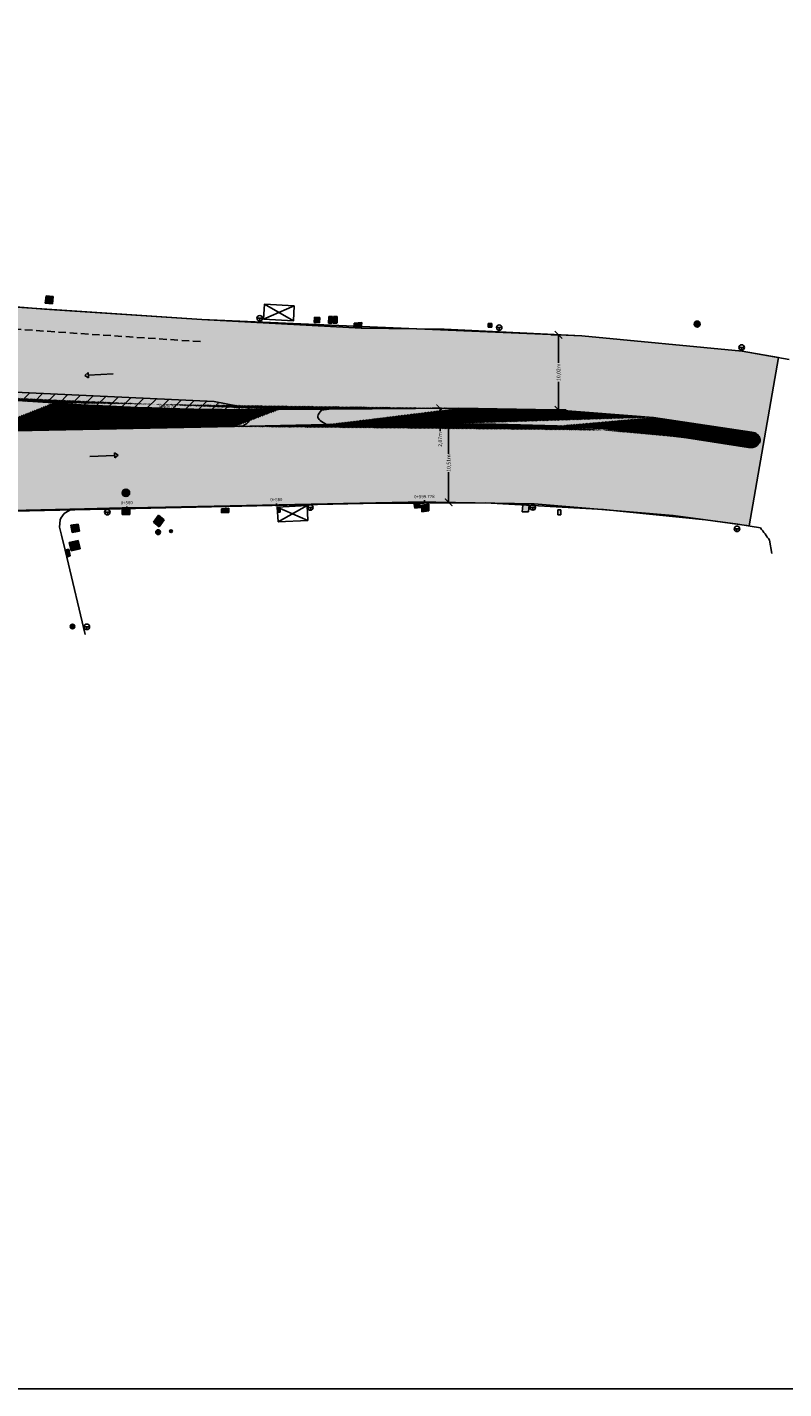
# Model space of a CAD drawing. Extents: x 182515 to 185892, y 1675978 to 1677891.
# Drawn here: x 184493 to 184594, y 1676675 to 1676857 of the extents above; entities that cross this region are included whole.
import ezdxf
from ezdxf.enums import TextEntityAlignment as Align

# ---------------------------------------------------------------- set-up
doc = ezdxf.new("R2010")
doc.units = 0
doc.header["$LTSCALE"] = 4
doc.header["$MEASUREMENT"] = 0
doc.linetypes.add('HIDDEN', pattern=[0.375, 0.25, -0.125])
doc.layers.get('0').update_dxf_attribs({"linetype": 'CONTINUOUS'})
doc.layers.get('DEFPOINTS').update_dxf_attribs({"linetype": 'CONTINUOUS'})
for name, color, linetype in [('BOCA_DE_LOBO', 253, 'CONTINUOUS'), ('CAIXA', 7, 'CONTINUOUS'), ('CJB', 7, 'CONTINUOUS'), ('CX_ELETRICA', 13, 'CONTINUOUS'), ('CXTELEFONE', 75, 'CONTINUOUS'), ('DEP', 200, 'CONTINUOUS'), ('DMAE', 5, 'CONTINUOUS'), ('EIXO', 7, 'CONTINUOUS'), ('HIDRANTE', 1, 'CONTINUOUS'), ('LINHA', 251, 'CONTINUOUS'), ('MEIO_FIO', 8, 'CONTINUOUS'), ('PARADA', 4, 'CONTINUOUS'), ('POSTE-MAD', 1, 'CONTINUOUS'), ('PROJETO', 6, 'CONTINUOUS'), ('PROJETO_FAIXA', 4, 'HIDDEN'), ('PV', 140, 'CONTINUOUS'), ('RAIOS_CURVAS_TEXTO', 251, 'CONTINUOUS'), ('RAMPA_ACESSO_CADEIRANTE', 251, 'CONTINUOUS'), ('TXT', 7, 'CONTINUOUS')]:
    doc.layers.add(name, color=color, linetype=linetype)
doc.styles.add('L40', font='simplex.shx', dxfattribs={"height": 0.5})
doc.styles.add('L425', font='simplex.shx', dxfattribs={"height": 1.08})
doc.dimstyles.get("Standard").update_dxf_attribs({"dimscale": 0.1, "dimtxt": 4.572, "dimasz": 4.572, "dimexe": 4.572, "dimexo": 1.5875, "dimgap": 2.286, "dimtad": 0, "dimtih": 1, "dimtoh": 1, "dimdec": 4, "dimzin": 0, "dimtxsty": 'L40', "dimcen": 2.286, "dimazin": 3, "dimtfac": 1, "dimtdec": 4, "dimtofl": 0, "dimtmove": 0, "dimatfit": 3, "dimtolj": 1, "dimtzin": 0})

# ---------------------------------------------------------------- blocks, each defined once
blk = doc.blocks.new('_ARCHTICK')
at = {"color": 0, "linetype": 'BYBLOCK', "const_width": 0.15}
blk.add_lwpolyline([(-0.5, -0.5), (0.5, 0.5)], dxfattribs=at)
blk = doc.blocks.new('*D24')
at = {"layer": 'DEFPOINTS', "color": 0}
for p in [(184549.11, 1676804.15), (184548.95, 1676793.64), (184548.95, 1676793.64)]:
    blk.add_point(p, dxfattribs=at)
at = {"layer": 'TXT', "color": 0}
for p, q in [((184549.11, 1676804.15), (184547.95, 1676804.15)), ((184548.95, 1676804.15), (184548.95, 1676800.13)), ((184548.95, 1676793.64), (184548.95, 1676797.66)), ((184548.95, 1676793.64), (184547.95, 1676793.64))]:
    blk.add_line(p, q, dxfattribs=at)
for p, rotation in [((184548.95, 1676804.15), 90), ((184548.95, 1676793.64), 270)]:
    blk.add_blockref('_ARCHTICK', p, dxfattribs=dict(at, rotation=rotation))
at = {"layer": 'TXT', "color": 0, "insert": (184548.95, 1676798.9), "char_height": 0.5, "attachment_point": 5, "rotation": 90, "style": 'L40'}
blk.add_mtext('\\A1;10,51m', dxfattribs=at)
blk = doc.blocks.new('*D25')
at = {"layer": 'DEFPOINTS', "color": 0}
for p in [(184563.64, 1676816.04), (184563.64, 1676816.04), (184563.15, 1676806.02)]:
    blk.add_point(p, dxfattribs=at)
at = {"layer": 'TXT', "color": 0}
for p, q in [((184563.64, 1676816.04), (184562.64, 1676816.04)), ((184563.64, 1676816.04), (184563.64, 1676812.31)), ((184563.64, 1676806.02), (184563.64, 1676809.74)), ((184563.15, 1676806.02), (184564.64, 1676806.02))]:
    blk.add_line(p, q, dxfattribs=at)
for p, rotation in [((184563.64, 1676816.04), 90), ((184563.64, 1676806.02), 270)]:
    blk.add_blockref('_ARCHTICK', p, dxfattribs=dict(at, rotation=rotation))
at = {"layer": 'TXT', "color": 0, "insert": (184563.64, 1676811.03), "char_height": 0.5, "attachment_point": 5, "rotation": 90, "style": 'L40'}
blk.add_mtext('\\A1;10,02m', dxfattribs=at)
blk = doc.blocks.new('LBL_TIC')
blk.add_line((0, -0.04165), (0, 0.04165))
blk = doc.blocks.new('*D101')
at = {"layer": 'DEFPOINTS', "color": 0}
for p in [(184547.97, 1676806.22), (184547.81, 1676804.15), (184547.81, 1676804.15)]:
    blk.add_point(p, dxfattribs=at)
at = {"layer": 'TXT', "color": 0}
for p, q in [((184547.97, 1676806.22), (184546.81, 1676806.22)), ((184547.81, 1676806.22), (184547.81, 1676804.15)), ((184547.81, 1676804.15), (184546.81, 1676804.15)), ((184547.81, 1676804.15), (184547.81, 1676803.15))]:
    blk.add_line(p, q, dxfattribs=at)
for p, rotation in [((184547.81, 1676806.22), 90), ((184547.81, 1676804.15), 270)]:
    blk.add_blockref('_ARCHTICK', p, dxfattribs=dict(at, rotation=rotation))
at = {"layer": 'TXT', "color": 0, "insert": (184547.81, 1676802.05), "char_height": 0.5, "attachment_point": 5, "rotation": 90, "style": 'L40'}
blk.add_mtext('\\A1;2,07m', dxfattribs=at)
blk = doc.blocks.new('A$C199B2148')
at = {"layer": 'POSTE-MAD'}
for p, q in [((2, 1), (0, 1)), ((1, 1), (1, 0))]:
    blk.add_line(p, q, dxfattribs=at)
blk.add_circle((1, 1), 1, dxfattribs=at)

msp = doc.modelspace()

# ---------------------------------------------------------------- hatches: boundary and pattern name
at = {"layer": 'BOCA_DE_LOBO'}
for points in [[(184536.346, 1676817.61), (184536.277, 1676816.973), (184537.269, 1676816.92), (184537.35, 1676817.664)], [(184506.343, 1676792.031), (184506.345, 1676792.897), (184505.323, 1676792.876), (184505.321, 1676792.014)], [(184545.196, 1676792.943), (184545.069, 1676793.672), (184544.316, 1676793.614), (184544.444, 1676792.885)], [(184498.199, 1676787.387), (184497.718, 1676787.264), (184497.918, 1676786.301), (184498.396, 1676786.488)]]:
    msp.add_hatch(color=256, dxfattribs=at).paths.add_polyline_path(points)
at = {"layer": 'CJB'}
h = msp.add_hatch(dxfattribs=at)
h.set_pattern_fill('ANSI31', color=5, scale=10, style=0)
edge = h.paths.add_edge_path()
edge.add_spline(control_points=[(184465.277, 1676809.555), (184464.83, 1676809.58), (184464.156, 1676809.617), (184463.513, 1676809.417), (184463.305, 1676809.327)], knot_values=[8.9334369, 8.9334369, 8.9334369, 8.9334369, 10.2619757, 10.934774, 10.934774, 10.934774, 10.934774], degree=3, periodic=0)
edge.add_line((184463.305, 1676809.327), (184463.293, 1676808.875))
edge.add_arc((184445.9, 1676309.166), 500.012, 87.87132, 88.00656, ccw=False)
edge.add_line((184464.472, 1676808.832), (184464.472, 1676808.884))
edge.add_line((184464.472, 1676808.884), (184464.702, 1676808.883))
edge.add_line((184464.702, 1676808.883), (184464.702, 1676808.824))
edge.add_arc((184445.9, 1676309.166), 500.012, 86.1402, 87.84494, ccw=False)
edge.add_line((184479.558, 1676808.043), (184496.099, 1676806.927))
edge.add_arc((184523.025, 1677206.023), 400.003, 266.1402, 269.89567)
edge.add_spline(control_points=[(184522.296, 1676806.021), (184522.269, 1676806.09), (184522.24, 1676806.16), (184522.211, 1676806.229)], knot_values=[2.5612316, 2.5612316, 2.5612316, 2.5612316, 2.7808451, 2.7808451, 2.7808451, 2.7808451], degree=3, periodic=0)
edge.add_line((184522.211, 1676806.229), (184517.61, 1676807.137))
edge.add_line((184517.61, 1676807.137), (184465.277, 1676809.555))
edge = h.paths.add_edge_path()
edge.add_spline(control_points=[(184463.305, 1676809.327), (184463.16, 1676809.263), (184462.915, 1676809.132), (184462.691, 1676808.97), (184462.601, 1676808.896)], knot_values=[8.1148128, 8.1148128, 8.1148128, 8.1148128, 8.5884811, 8.9334369, 8.9334369, 8.9334369, 8.9334369], degree=3, periodic=0)
edge.add_line((184462.601, 1676808.896), (184463.293, 1676808.875))
edge.add_line((184463.293, 1676808.875), (184463.305, 1676809.327))
h.paths.add_polyline_path([(184509.852, 1676806.295), (184512.926, 1676806.024), (184512.993, 1676806.78), (184509.918, 1676807.051)], flags=24)
h.paths.add_polyline_path([(184466.766, 1676808.817), (184468.792, 1676808.638), (184468.848, 1676809.273), (184466.822, 1676809.452)], flags=24)
at = {"layer": 'CX_ELETRICA'}
for points in [[(184554.245, 1676817.541), (184554.22, 1676817.042), (184554.718, 1676817.051), (184554.742, 1676817.55)], [(184526.422, 1676792.867), (184526.072, 1676792.847), (184526.081, 1676792.297), (184526.431, 1676792.316)], [(184546.302, 1676793.421), (184545.348, 1676793.27), (184545.365, 1676792.38), (184546.319, 1676792.532)]]:
    msp.add_hatch(color=256, dxfattribs=at).paths.add_polyline_path(points)
h = msp.add_hatch(color=256, dxfattribs=at)
h.paths.add_polyline_path([(184559.726, 1676793.296), (184558.848, 1676793.278), (184558.763, 1676792.357), (184559.641, 1676792.375)])
h.paths.add_polyline_path([(184563.938, 1676792.627), (184563.558, 1676792.634), (184563.551, 1676791.967), (184563.931, 1676791.961)])
at = {"layer": 'CXTELEFONE'}
msp.add_hatch(color=256, dxfattribs=at).paths.add_polyline_path([(184519.602, 1676792.306), (184519.597, 1676792.859), (184518.609, 1676792.785), (184518.613, 1676792.232)])
at = {"layer": 'DEP'}
for points in [[(184581.761, 1676817.475, 1.0000054), (184582.561, 1676817.475, 0.3281653), (184582.28, 1676817.857), (184582.161, 1676817.875, 0.4142136)], [(184510.954, 1676791.29), (184510.184, 1676791.936), (184509.522, 1676791.014), (184510.291, 1676790.368)]]:
    msp.add_hatch(color=256, dxfattribs=at).paths.add_polyline_path(points)
at = {"layer": 'DMAE'}
for points in [[(184506.327, 1676794.91, 1), (184505.327, 1676794.91, 1)], [(184509.809, 1676789.655, 1), (184510.452, 1676789.655, 1)], [(184512.04, 1676789.784, 1), (184511.669, 1676789.784, 1)], [(184498.378, 1676777.048, 1.0000048), (184498.996, 1676777.048, 1.0000048)]]:
    msp.add_hatch(color=256, dxfattribs=at).paths.add_polyline_path(points)
at = {"layer": 'HIDRANTE'}
h = msp.add_hatch(color=256, dxfattribs=at)
h.paths.add_polyline_path([(184532.901, 1676817.587), (184533.415, 1676817.579), (184533.429, 1676818.479), (184532.929, 1676818.487)])
h.paths.add_polyline_path([(184534.063, 1676818.47), (184533.563, 1676818.477), (184533.535, 1676817.578), (184534.05, 1676817.57)])
at = {"layer": 'PV'}
for points in [[(184495.043, 1676820.279), (184495.999, 1676820.166), (184496.114, 1676821.137), (184495.157, 1676821.249)], [(184531.736, 1676818.335), (184531.037, 1676818.375), (184530.998, 1676817.676), (184531.696, 1676817.637)], [(184498.45, 1676790.599), (184498.637, 1676789.636), (184499.626, 1676789.779), (184499.439, 1676790.742)], [(184498.504, 1676787.17), (184499.701, 1676787.411), (184499.436, 1676788.529), (184498.239, 1676788.289)]]:
    msp.add_hatch(color=256, dxfattribs=at).paths.add_polyline_path(points)
at = {"layer": 'RAMPA_ACESSO_CADEIRANTE'}
msp.add_hatch(color=51, dxfattribs=at).paths.add_polyline_path([(184589.098, 1676790.494), (184593.024, 1676813), (184588.186, 1676813.843), (184566.763, 1676815.89), (184537.351, 1676817.161), (184515.972, 1676818.065), (184494.949, 1676819.483), (184476.341, 1676820.962), (184473.377, 1676821.863), (184469.804, 1676823.931), (184467.361, 1676826.016), (184465.016, 1676829.176), (184463.269, 1676832.827), (184462.811, 1676835.302), (184447.089, 1676835.393), (184445.326, 1676828.792), (184440.246, 1676822.72), (184430.47, 1676819.626), (184407.224, 1676818.866), (184404.013, 1676821.301), (184319.92, 1676819.547), (184317.191, 1676817.037), (184269.958, 1676816.275), (184268.78, 1676816.68), (184267.762, 1676818.737), (184264.183, 1676836.231), (184263.606, 1676847.03), (184263.046, 1676875.963), (184262.51, 1676903.605), (184262.331, 1676911.726), (184264.562, 1676921.721), (184264.106, 1676945.694), (184264.049, 1676948.521), (184251.116, 1676948.264), (184251.401, 1676928.616), (184249.387, 1676916.218), (184249.699, 1676894.719), (184249.734, 1676826.606), (184247.492, 1676819.459), (184246.101, 1676816.994), (184243.707, 1676815.524), (184241.594, 1676814.526), (184240.454, 1676814.125), (184237.627, 1676814.194), (184200.41, 1676812.16), (184167.805, 1676810.582), (183958.408, 1676801.885), (183958.408, 1676779.852), (184220.029, 1676791.08), (184231.822, 1676791.643), (184237.018, 1676789.47), (184240.458, 1676785.325), (184240.749, 1676777.752), (184232.848, 1676762.111), (184240.97, 1676753.967), (184253.782, 1676759.782), (184254.5, 1676766.478), (184258.028, 1676772.201), (184266.125, 1676780.305), (184268.944, 1676782.955), (184270.741, 1676784.225), (184276.275, 1676786.778), (184282.919, 1676788.162), (184296.517, 1676788.6), (184320.544, 1676789.159), (184335.564, 1676789.433), (184425.974, 1676791.038), (184537.515, 1676793.48), (184553.816, 1676793.562), (184569.665, 1676792.684), (184583.267, 1676791.328)])
h = msp.add_hatch(dxfattribs=at)
h.set_pattern_fill('ANSI31', color=256, style=0)
h.set_pattern_definition([(45, (0, 0), (-0.088388347648, 0.088388347648), [])])
edge = h.paths.add_edge_path()
edge.add_line((184526.23, 1676806.033), (184550.328, 1676806.226))
edge.add_arc((184523.025, 1677206.023), 400.003, 266.1402, 270.45927)
edge.add_line((184520.359, 1676803.764), (184532.619, 1676804.036))
edge.add_line((184550.328, 1676806.226), (184563.151, 1676806.017))
edge.add_line((184563.151, 1676806.017), (184576.312, 1676805.002))
edge.add_line((184563.449, 1676803.853), (184555.245, 1676804.115))
edge.add_line((184549.112, 1676804.151), (184532.619, 1676804.036))
edge.add_line((184555.245, 1676804.115), (184549.112, 1676804.151))
edge.add_line((184576.312, 1676805.002), (184589.473, 1676803.04))
edge.add_spline(control_points=[(184589.473, 1676803.04), (184589.733, 1676802.967), (184590.168, 1676802.846), (184590.528, 1676802.344), (184590.647, 1676801.82), (184590.364, 1676801.431), (184590.055, 1676801.109), (184589.578, 1676800.936), (184589.216, 1676800.956), (184589.01, 1676800.968)], knot_values=[0, 0, 0, 0, 0.782157, 1.3056513, 1.7839109, 2.278687, 2.655785, 3.1222851, 3.7376267, 3.7376267, 3.7376267, 3.7376267], degree=3, periodic=0)
edge.add_line((184589.01, 1676800.968), (184580.737, 1676802.258))
edge.add_line((184573.036, 1676803.248), (184563.449, 1676803.853))
edge.add_line((184580.737, 1676802.258), (184573.036, 1676803.248))
edge.add_line((184520.359, 1676803.764), (184486.471, 1676803.1))
edge.add_line((184496.099, 1676806.927), (184479.558, 1676808.043))
edge.add_arc((184445.9, 1676309.166), 500.012, 86.1402, 88.00656)
edge.add_arc((184456.929, 1676804.055), 5, 88.72337, 140.32706)
edge.add_arc((184432.683, 1676824.164), 26.5, 310.12308, 320.32706)
edge.add_arc((184450.727, 1676802.754), 1.5, 130.12308, 271.26582)
edge.add_line((184450.76, 1676801.254), (184460.574, 1676801.471))
edge.add_arc((184492.345, 1676503.158), 300, 92.36646, 96.07906)
edge.add_line((184480.401, 1676804.42), (184479.957, 1676802.902))
edge.add_line((184480.401, 1676804.42), (184481.6, 1676804.465))
edge.add_line((184481.6, 1676804.465), (184482.156, 1676802.985))
edge.add_arc((184492.345, 1676503.158), 300, 91.12186, 91.94629)
edge.add_line((184461.494, 1676808.93), (184463.293, 1676808.875))
edge.add_line((184461.494, 1676808.93), (184460.948, 1676807.446))
edge.add_line((184459.748, 1676807.483), (184460.948, 1676807.446))
edge.add_line((184459.295, 1676808.998), (184459.748, 1676807.483))
edge.add_arc((184445.9, 1676309.166), 500.012, 88.46492, 88.72337)

# ---------------------------------------------------------------- linework, layer by layer
at = {"layer": 'CAIXA'}
for p, q in [((184495.043, 1676820.279), (184495.157, 1676821.249)), ((184495.043, 1676820.279), (184495.999, 1676820.166)), ((184495.157, 1676821.249), (184496.114, 1676821.137)), ((184495.999, 1676820.166), (184496.114, 1676821.137)), ((184530.998, 1676817.676), (184531.037, 1676818.375)), ((184531.037, 1676818.375), (184531.736, 1676818.335)), ((184531.696, 1676817.637), (184531.736, 1676818.335)), ((184532.901, 1676817.587), (184532.929, 1676818.487)), ((184532.929, 1676818.487), (184533.429, 1676818.479)), ((184533.429, 1676818.479), (184533.415, 1676817.579)), ((184533.535, 1676817.578), (184533.563, 1676818.477)), ((184533.563, 1676818.477), (184534.063, 1676818.47)), ((184534.063, 1676818.47), (184534.05, 1676817.57)), ((184530.998, 1676817.676), (184531.696, 1676817.637)), ((184532.901, 1676817.587), (184533.401, 1676817.58)), ((184533.535, 1676817.578), (184534.035, 1676817.57)), ((184536.346, 1676817.61), (184536.277, 1676816.973)), ((184536.346, 1676817.61), (184537.35, 1676817.664)), ((184537.35, 1676817.664), (184537.269, 1676816.92)), ((184554.245, 1676817.541), (184554.22, 1676817.042)), ((184554.72, 1676817.051), (184554.22, 1676817.042)), ((184554.744, 1676817.55), (184554.245, 1676817.541)), ((184554.742, 1676817.554), (184554.718, 1676817.054)), ((184505.323, 1676792.901), (184505.321, 1676792.014)), ((184506.345, 1676792.919), (184505.323, 1676792.901)), ((184506.345, 1676792.919), (184506.343, 1676792.031)), ((184518.609, 1676792.785), (184519.597, 1676792.859)), ((184518.609, 1676792.795), (184518.613, 1676792.232)), ((184519.597, 1676792.859), (184519.602, 1676792.296)), ((184526.422, 1676792.867), (184526.072, 1676792.847)), ((184526.072, 1676792.847), (184526.081, 1676792.297)), ((184526.422, 1676792.867), (184526.431, 1676792.316)), ((184545.069, 1676793.672), (184544.316, 1676793.614)), ((184544.316, 1676793.614), (184544.444, 1676792.885)), ((184545.196, 1676792.943), (184544.444, 1676792.885)), ((184545.069, 1676793.672), (184545.196, 1676792.943)), ((184545.787, 1676793.668), (184545.069, 1676793.672)), ((184546.302, 1676793.421), (184545.348, 1676793.27)), ((184545.365, 1676792.38), (184545.348, 1676793.27)), ((184546.319, 1676792.532), (184546.302, 1676793.421)), ((184558.848, 1676793.278), (184558.763, 1676792.357)), ((184559.726, 1676793.296), (184558.848, 1676793.278)), ((184559.726, 1676793.296), (184559.641, 1676792.375)), ((184563.558, 1676792.634), (184563.551, 1676791.967)), ((184563.938, 1676792.627), (184563.558, 1676792.634)), ((184563.938, 1676792.627), (184563.931, 1676791.961)), ((184498.45, 1676790.599), (184499.439, 1676790.742)), ((184499.439, 1676790.742), (184499.626, 1676789.779)), ((184506.343, 1676792.031), (184505.321, 1676792.014)), ((184510.184, 1676791.936), (184509.522, 1676791.014)), ((184510.291, 1676790.368), (184509.522, 1676791.014)), ((184510.954, 1676791.29), (184510.184, 1676791.936)), ((184510.954, 1676791.29), (184510.291, 1676790.368)), ((184518.613, 1676792.232), (184519.602, 1676792.306)), ((184526.431, 1676792.316), (184526.081, 1676792.297)), ((184546.319, 1676792.532), (184545.365, 1676792.38)), ((184559.641, 1676792.375), (184558.763, 1676792.357)), ((184563.931, 1676791.961), (184563.551, 1676791.967)), ((184498.45, 1676790.599), (184498.637, 1676789.636)), ((184498.637, 1676789.636), (184499.626, 1676789.779)), ((184498.199, 1676787.387), (184497.718, 1676787.264)), ((184497.718, 1676787.264), (184497.918, 1676786.301)), ((184498.396, 1676786.488), (184498.199, 1676787.387)), ((184498.239, 1676788.289), (184499.436, 1676788.529)), ((184498.239, 1676788.289), (184498.504, 1676787.17)), ((184498.504, 1676787.17), (184499.701, 1676787.411)), ((184499.436, 1676788.529), (184499.701, 1676787.411)), ((184497.918, 1676786.301), (184498.396, 1676786.488))]:
    msp.add_line(p, q, dxfattribs=at)
for centre, radius in [((184582.161, 1676817.475), 0.4), ((184505.827, 1676794.91), 0.5), ((184510.131, 1676789.655), 0.321), ((184511.855, 1676789.784), 0.185), ((184498.687, 1676777.048), 0.309)]:
    msp.add_circle(centre, radius, dxfattribs=at)
at = {"layer": 'EIXO'}
msp.add_line((184500.312, 1676792.773), (184485.366, 1676792.467), dxfattribs=at)
at = {"layer": 'LINHA'}
for points in [[(184589.098, 1676790.494), (184593.024, 1676813), (184588.186, 1676813.843), (184566.763, 1676815.89), (184537.351, 1676817.161), (184515.972, 1676818.065), (184494.949, 1676819.483), (184476.341, 1676820.962), (184473.377, 1676821.863), (184469.804, 1676823.931), (184467.361, 1676826.016), (184465.016, 1676829.176), (184463.269, 1676832.827), (184462.811, 1676835.302), (184447.089, 1676835.393), (184445.326, 1676828.792), (184440.246, 1676822.72), (184430.47, 1676819.626), (184407.224, 1676818.866), (184404.013, 1676821.301), (184319.92, 1676819.547), (184317.191, 1676817.037), (184269.958, 1676816.275)], [(184296.517, 1676788.6), (184320.544, 1676789.159), (184335.564, 1676789.433), (184425.974, 1676791.038), (184537.515, 1676793.48), (184553.816, 1676793.562), (184569.665, 1676792.684), (184583.267, 1676791.328), (184589.098, 1676790.494)]]:
    msp.add_lwpolyline(points, dxfattribs=at)
at = {"layer": 'MEIO_FIO'}
for p, q in [((184515.972, 1676818.065), (184479.404, 1676820.532)), ((184515.972, 1676818.065), (184537.269, 1676816.92)), ((184548.35, 1676816.78), (184537.269, 1676816.92)), ((184566.763, 1676815.89), (184548.35, 1676816.78)), ((184588.186, 1676813.843), (184566.763, 1676815.89)), ((184594.453, 1676812.75), (184588.186, 1676813.843)), ((184531.985, 1676805.953), (184532.947, 1676806.087)), ((184532.947, 1676806.087), (184550.328, 1676806.226)), ((184550.328, 1676806.226), (184563.151, 1676806.017)), ((184563.151, 1676806.017), (184576.312, 1676805.002)), ((184521.49, 1676803.891), (184520.359, 1676803.764)), ((184549.112, 1676804.151), (184532.619, 1676804.036)), ((184555.245, 1676804.115), (184549.112, 1676804.151)), ((184563.449, 1676803.853), (184555.245, 1676804.115)), ((184573.036, 1676803.248), (184563.449, 1676803.853)), ((184576.312, 1676805.002), (184589.473, 1676803.04)), ((184580.737, 1676802.258), (184573.036, 1676803.248)), ((184589.01, 1676800.968), (184580.737, 1676802.258)), ((184498.576, 1676792.714), (184497.57, 1676792.158)), ((184499.245, 1676792.741), (184498.576, 1676792.714)), ((184500.312, 1676792.773), (184499.245, 1676792.741)), ((184500.312, 1676792.773), (184505.323, 1676792.901)), ((184505.323, 1676792.901), (184506.345, 1676792.919)), ((184506.345, 1676792.919), (184530.594, 1676793.36)), ((184530.714, 1676793.347), (184530.594, 1676793.36)), ((184530.714, 1676793.347), (184544.316, 1676793.614)), ((184545.787, 1676793.668), (184547.256, 1676793.666)), ((184547.256, 1676793.666), (184560.375, 1676793.458)), ((184560.375, 1676793.458), (184578.954, 1676791.909)), ((184497.061, 1676791.312), (184496.972, 1676790.35)), ((184497.117, 1676791.552), (184497.061, 1676791.312)), ((184497.57, 1676792.158), (184497.117, 1676791.552)), ((184578.954, 1676791.909), (184587.579, 1676790.746)), ((184587.579, 1676790.746), (184590.617, 1676790.242)), ((184496.972, 1676790.35), (184497.224, 1676789.242)), ((184497.718, 1676787.264), (184497.224, 1676789.242)), ((184497.918, 1676786.301), (184497.718, 1676787.264)), ((184591.845, 1676788.59), (184592.14, 1676786.819)), ((184497.918, 1676786.301), (184500.397, 1676775.998))]:
    msp.add_line(p, q, dxfattribs=at)
for points in [[(184465.277, 1676809.555), (184517.609, 1676807.137), (184522.211, 1676806.229)], [(184520.359, 1676803.764), (184486.471, 1676803.1)]]:
    msp.add_lwpolyline(points, dxfattribs=at)
for points in [[(184521.49, 1676803.891), (184522.147, 1676804.34), (184522.481, 1676805.216), (184522.211, 1676806.229)], [(184531.985, 1676805.953), (184531.471, 1676805.158), (184532.619, 1676804.036)], [(184590.617, 1676790.242), (184591.845, 1676788.59)]]:
    msp.add_spline(points, degree=3, dxfattribs=at)
at = {"layer": 'MEIO_FIO', "color": 253}
msp.add_spline([(184589.473, 1676803.04), (184590.193, 1676802.734), (184590.504, 1676802.313), (184590.578, 1676801.84), (184590.333, 1676801.41), (184590.06, 1676801.151), (184589.625, 1676800.981), (184589.01, 1676800.968)], degree=3, dxfattribs=at)
at = {"layer": 'PARADA'}
for p, q in [((184524.327, 1676820.125), (184524.21, 1676818.128)), ((184528.321, 1676819.91), (184524.21, 1676818.128)), ((184524.327, 1676820.125), (184528.321, 1676819.91)), ((184524.327, 1676820.125), (184528.205, 1676817.913)), ((184528.321, 1676819.91), (184528.205, 1676817.913)), ((184524.21, 1676818.128), (184528.205, 1676817.913)), ((184526.06, 1676793.017), (184530.055, 1676793.235)), ((184526.06, 1676793.017), (184526.161, 1676791.019)), ((184526.06, 1676793.017), (184530.155, 1676791.238)), ((184530.055, 1676793.235), (184526.161, 1676791.019)), ((184530.055, 1676793.235), (184530.155, 1676791.238)), ((184526.161, 1676791.019), (184530.155, 1676791.238))]:
    msp.add_line(p, q, dxfattribs=at)
at = {"layer": 'PROJETO'}
for p, q in [((184496.099, 1676806.927), (184479.558, 1676808.043)), ((184526.23, 1676806.033), (184550.328, 1676806.226)), ((184520.359, 1676803.764), (184532.619, 1676804.036)), ((184545.723, 1676793.703), (184500.312, 1676792.773))]:
    msp.add_line(p, q, dxfattribs=at)
msp.add_arc((184523.025, 1677206.023), 400.003, 266.1402, 270.45927, dxfattribs=at)
at = {"layer": 'PROJETO_FAIXA'}
msp.add_line((184515.773, 1676815.122), (184470.054, 1676818.206), dxfattribs=at)
at = {"layer": 'RAMPA_ACESSO_CADEIRANTE'}
msp.add_lwpolyline([(183952.552, 1676998.576), (184697.76, 1676998.576), (184697.76, 1676675.176), (183952.552, 1676675.176)], close=True, dxfattribs=at)
at = {"layer": 'TXT'}
for p, q in [((184500.357, 1676810.619), (184500.796, 1676810.995)), ((184500.796, 1676810.995), (184500.831, 1676810.289)), ((184504.121, 1676810.807), (184500.814, 1676810.642)), ((184500.357, 1676810.619), (184500.831, 1676810.289)), ((184501.012, 1676799.761), (184504.319, 1676799.926)), ((184504.776, 1676799.949), (184504.301, 1676800.279)), ((184504.336, 1676799.573), (184504.301, 1676800.279)), ((184504.776, 1676799.949), (184504.336, 1676799.573))]:
    msp.add_line(p, q, dxfattribs=at)

# ---------------------------------------------------------------- block references
at = {"layer": 'CAIXA', "xscale": 0.3671472492583908, "yscale": 0.3671472492583908, "zscale": 0.3671472492583908}
for p in [(184523.342, 1676817.882), (184555.346, 1676816.63), (184587.746, 1676813.981), (184502.982, 1676791.96), (184530.107, 1676792.592), (184559.826, 1676792.603), (184587.121, 1676789.737), (184500.243, 1676776.641)]:
    msp.add_blockref('A$C199B2148', p, dxfattribs=at)
at = {"layer": 'EIXO', "xscale": 5.102040816326531, "yscale": 5.102040816326531, "zscale": 5.102040816326531, "rotation": 1.173144537321334}
for p in [(184505.953, 1676792.889), (184525.949, 1676793.298), (184545.723, 1676793.703)]:
    msp.add_blockref('LBL_TIC', p, dxfattribs=at)

# ---------------------------------------------------------------- texts
at = {"layer": 'EIXO', "style": 'L425'}
for s, p in [('0+599.778', (184545.713, 1676794.203)), ('0+560', (184505.943, 1676793.388)), ('0+580', (184525.939, 1676793.798))]:
    msp.add_text(s, height=0.425, rotation=1.17314, dxfattribs=at).set_placement(p, align=Align.CENTER)
at = {"layer": 'RAIOS_CURVAS_TEXTO', "style": 'L425'}
msp.add_text('R:400,00', height=0.425, rotation=354.95555, dxfattribs=at).set_placement((184511.395, 1676806.225), align=Align.CENTER)

# ---------------------------------------------------------------- dimensions: what is measured, and where the dimension line sits
at = {"layer": 'TXT'}
for base, p1, p2, picture, middle in [((184563.636, 1676816.041), (184563.151, 1676806.017), (184563.636, 1676816.041), '*D25', (184563.636, 1676811.029)), ((184547.811, 1676804.15), (184547.967, 1676806.216), (184547.811, 1676804.15), '*D101', (184547.811, 1676802.054)), ((184548.945, 1676793.64), (184549.112, 1676804.151), (184548.945, 1676793.64), '*D24', (184548.945, 1676798.895))]:
    dim = msp.add_linear_dim(base=base, p1=p1, p2=p2, angle=90, dimstyle='STANDARD', override={"dimscale": 1, "dimtxt": 1, "dimasz": 1, "dimexe": 1, "dimexo": 0, "dimgap": 0, "dimtih": 0, "dimtoh": 0, "dimdec": 2, "dimdsep": 44, "dimpost": 'm', "dimblk": 'ARCHTICK', "dimcen": 1, "dimtdec": 2, "dimldrblk": 'ARCHTICK'}, dxfattribs=at)
    dim.commit()
    dim.dimension.update_dxf_attribs({"geometry": picture, "text_midpoint": middle})

doc.saveas('drawing.dxf')
